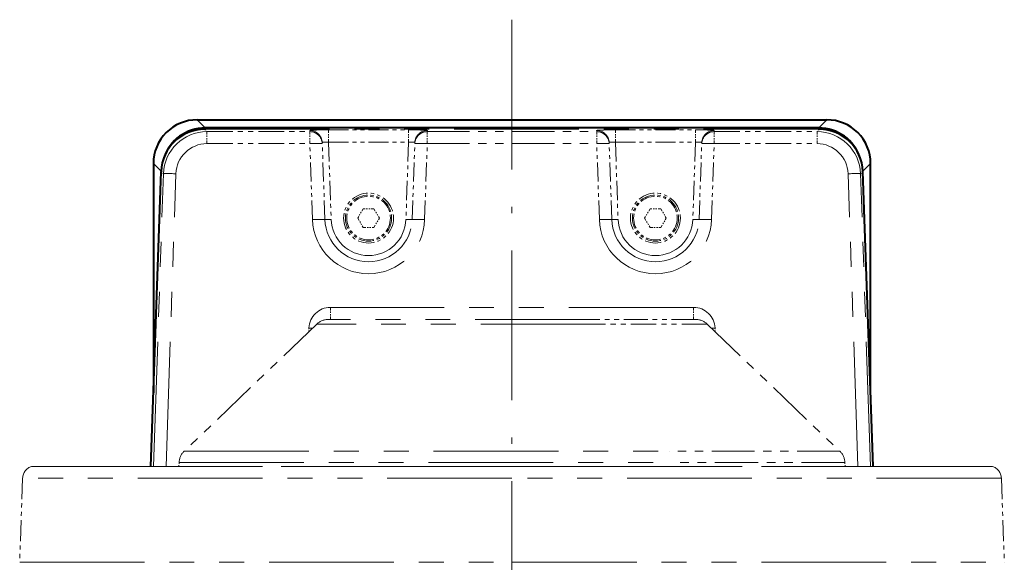
# Model space of a CAD drawing. Extents: x 40 to 714, y 53 to 535.
# Drawn here: x 219 to 298, y 313 to 357 of the extents above; entities that cross this region are included whole.
import ezdxf

# ---------------------------------------------------------------- set-up
doc = ezdxf.new("R2010")
doc.units = 0
doc.linetypes.add('DASHDOT', pattern=[18.5, 12, -3, 0.5, -3])
doc.linetypes.add('PHANTOM', pattern=[20, 10, -2, 2, -2, 2, -2])

msp = doc.modelspace()

# ---------------------------------------------------------------- linework, layer by layer
at = {"color": 7, "linetype": 'DASHDOT', "lineweight": 13}
msp.add_line((258.684692, 356.526764), (258.684692, 254.670471), dxfattribs=at)
at = {"color": 7, "lineweight": 40}
for p, q in [((233.431671, 348.499603), (283.937714, 348.499603)), ((283.283264, 347.845001), (234.086136, 347.845001)), ((229.933655, 345.001587), (229.933655, 326.61972)), ((287.43573, 326.618958), (287.43573, 345.001587)), ((229.727448, 320.717865), (230.55368, 344.3638)), ((287.641937, 320.717865), (286.815704, 344.3638))]:
    msp.add_line(p, q, dxfattribs=at)
at = {"color": 7, "lineweight": 13}
for p, q in [((233.431671, 348.499451), (234.086136, 347.845001)), ((283.937714, 348.499451), (283.283264, 347.845001)), ((229.933807, 345.001587), (230.554321, 344.381073)), ((287.435577, 345.001587), (286.815063, 344.381073))]:
    msp.add_line(p, q, dxfattribs=at)
at = {"color": 7, "linetype": 'PHANTOM', "lineweight": 13}
for p, q in [((233.431671, 348.499451), (283.937714, 348.499451)), ((234.049561, 347.739685), (283.319824, 347.739685)), ((234.049561, 347.739532), (283.319824, 347.739532)), ((229.7276, 320.717865), (230.553833, 344.3638)), ((287.641785, 320.717804), (286.815552, 344.3638)), ((229.945602, 320.717804), (230.736618, 344.174408)), ((230.944382, 320.717804), (231.735397, 344.174408)), ((286.424988, 320.717865), (285.633972, 344.174408)), ((287.423767, 320.717865), (286.632751, 344.174408)), ((273.241058, 333.463654), (244.128342, 333.463654)), ((265.73761, 332.498566), (243.973495, 332.498566)), ((266.182526, 332.125946), (243.045517, 332.125946)), ((232.399704, 321.933167), (271.286377, 321.933167)), ((220.164017, 320.707642), (258.684692, 320.707642)), ((258.684692, 320.717865), (220.234818, 320.717865)), ((231.991013, 321.020477), (271.48233, 321.020477)), ((297.134583, 320.717865), (258.684692, 320.717865)), ((258.684692, 320.707642), (297.205353, 320.707642)), ((258.684692, 319.783478), (219.447815, 319.783478)), ((297.92157, 319.783478), (258.684692, 319.783478)), ((219.211792, 313.02475), (258.684692, 313.02475)), ((258.684692, 313.02475), (298.157593, 313.02475))]:
    msp.add_line(p, q, dxfattribs=at)
at = {"color": 7, "linetype": 'PHANTOM', "lineweight": 13, "ltscale": 0.006478}
msp.add_line((234.049561, 347.739532), (234.229507, 347.55307), dxfattribs=at)
at = {"color": 7, "linetype": 'PHANTOM', "lineweight": 13, "ltscale": 0.206134}
for p, q in [((234.229507, 347.55307), (242.474869, 347.55307)), ((234.229507, 346.588593), (242.474869, 346.588593))]:
    msp.add_line(p, q, dxfattribs=at)
at = {"color": 7, "linetype": 'PHANTOM', "lineweight": 13, "ltscale": 0.024112}
for p, q in [((234.229507, 346.588593), (234.229507, 347.55307)), ((242.474869, 346.588593), (242.474869, 347.55307)), ((251.894516, 346.588593), (251.894516, 347.55307)), ((265.474854, 346.588593), (265.474854, 347.55307)), ((274.894531, 346.588593), (274.894531, 347.55307)), ((283.139862, 346.588593), (283.139862, 347.55307))]:
    msp.add_line(p, q, dxfattribs=at)
at = {"color": 7, "linetype": 'PHANTOM', "lineweight": 13, "ltscale": 0.002232}
for p, q in [((242.471756, 347.642303), (242.474869, 347.55307)), ((251.897629, 347.642303), (251.894516, 347.55307)), ((265.471741, 347.642303), (265.474854, 347.55307)), ((274.897644, 347.642303), (274.894531, 347.55307))]:
    msp.add_line(p, q, dxfattribs=at)
at = {"color": 7, "linetype": 'PHANTOM', "lineweight": 13, "ltscale": 0.160715}
for p, q in [((243.970383, 347.694672), (250.399002, 347.694672)), ((243.970383, 346.70401), (250.399002, 346.70401))]:
    msp.add_line(p, q, dxfattribs=at)
at = {"color": 7, "linetype": 'PHANTOM', "lineweight": 13, "ltscale": 0.024767}
for p, q in [((243.970383, 346.70401), (243.970383, 347.694672)), ((250.399002, 346.70401), (250.399002, 347.694672)), ((266.970367, 346.70401), (266.970367, 347.694672)), ((273.399017, 346.70401), (273.399017, 347.694672))]:
    msp.add_line(p, q, dxfattribs=at)
at = {"color": 7, "linetype": 'PHANTOM', "lineweight": 13, "ltscale": 0.339508}
for p, q in [((251.894516, 347.55307), (265.474854, 347.55307)), ((251.894516, 346.588593), (265.474854, 346.588593))]:
    msp.add_line(p, q, dxfattribs=at)
at = {"color": 7, "linetype": 'PHANTOM', "lineweight": 13, "ltscale": 0.160716}
for p, q in [((266.970367, 347.694672), (273.399017, 347.694672)), ((266.970367, 346.70401), (273.399017, 346.70401))]:
    msp.add_line(p, q, dxfattribs=at)
at = {"color": 7, "linetype": 'PHANTOM', "lineweight": 13, "ltscale": 0.206133}
for p, q in [((274.894531, 347.55307), (283.139862, 347.55307)), ((274.894531, 346.588593), (283.139862, 346.588593))]:
    msp.add_line(p, q, dxfattribs=at)
at = {"color": 7, "linetype": 'PHANTOM', "lineweight": 13, "ltscale": 0.006479}
msp.add_line((283.319824, 347.739532), (283.139862, 347.55307), dxfattribs=at)
at = {"color": 7, "linetype": 'PHANTOM', "lineweight": 13, "ltscale": 0.152272}
for p, q in [((242.687439, 340.501404), (242.474869, 346.588593)), ((243.686829, 340.501404), (243.474258, 346.588593)), ((250.682556, 340.501404), (250.895126, 346.588593)), ((251.681946, 340.501404), (251.894516, 346.588593)), ((265.687439, 340.501404), (265.474854, 346.588593)), ((266.686829, 340.501404), (266.474243, 346.588593)), ((273.682556, 340.501404), (273.895142, 346.588593)), ((274.681946, 340.501404), (274.894531, 346.588593))]:
    msp.add_line(p, q, dxfattribs=at)
at = {"color": 7, "linetype": 'PHANTOM', "lineweight": 13, "ltscale": 0.002231}
for p, q in [((243.471146, 346.677795), (243.474258, 346.588593)), ((250.898239, 346.677795), (250.895126, 346.588593)), ((266.47113, 346.677795), (266.474243, 346.588593)), ((273.898254, 346.677795), (273.895142, 346.588593))]:
    msp.add_line(p, q, dxfattribs=at)
at = {"color": 7, "linetype": 'PHANTOM', "lineweight": 13, "ltscale": 0.154832}
for p, q in [((243.970383, 346.70401), (244.186523, 340.514496)), ((250.399002, 346.70401), (250.182861, 340.514496)), ((266.970367, 346.70401), (267.186523, 340.514496)), ((273.399017, 346.70401), (273.182861, 340.514496))]:
    msp.add_line(p, q, dxfattribs=at)
at = {"color": 7, "linetype": 'PHANTOM', "lineweight": 13, "ltscale": 0.459438}
msp.add_line((229.933807, 345.001587), (229.933807, 326.624084), dxfattribs=at)
at = {"color": 7, "linetype": 'PHANTOM', "lineweight": 13, "ltscale": 0.459457}
msp.add_line((287.435577, 326.623291), (287.435577, 345.001587), dxfattribs=at)
at = {"color": 7, "linetype": 'PHANTOM', "lineweight": 13, "ltscale": 0.00658}
msp.add_line((230.553833, 344.3638), (230.736618, 344.174408), dxfattribs=at)
at = {"color": 7, "linetype": 'PHANTOM', "lineweight": 13, "ltscale": 0.006581}
msp.add_line((286.815552, 344.3638), (286.632751, 344.174408), dxfattribs=at)
at = {"color": 7, "linetype": 'PHANTOM', "lineweight": 13, "ltscale": 0.021651}
for p, q in [((246.751678, 341.373566), (246.318665, 340.623566)), ((247.617706, 341.373566), (246.751678, 341.373566)), ((247.617706, 341.373566), (248.05072, 340.623566)), ((269.751678, 341.373566), (269.318665, 340.623566)), ((270.617706, 341.373566), (269.751678, 341.373566)), ((270.617706, 341.373566), (271.05072, 340.623566)), ((246.318665, 340.623566), (246.751678, 339.873566)), ((247.617706, 339.873566), (248.05072, 340.623566)), ((269.318665, 340.623566), (269.751678, 339.873566)), ((270.617706, 339.873566), (271.05072, 340.623566)), ((246.751678, 339.873566), (247.617706, 339.873566)), ((269.751678, 339.873566), (270.617706, 339.873566))]:
    msp.add_line(p, q, dxfattribs=at)
at = {"color": 7, "linetype": 'PHANTOM', "lineweight": 13, "ltscale": 0.024127}
for p, q in [((244.128342, 333.463654), (244.128342, 332.498566)), ((273.241058, 333.463654), (273.241058, 332.498566))]:
    msp.add_line(p, q, dxfattribs=at)
at = {"color": 7, "linetype": 'PHANTOM', "lineweight": 13, "ltscale": 5e-05}
msp.add_line((244.174942, 332.498566), (244.172958, 332.498566), dxfattribs=at)
at = {"color": 7, "linetype": 'PHANTOM', "lineweight": 13, "ltscale": 0.191457}
msp.add_line((273.395905, 332.498566), (265.73761, 332.498566), dxfattribs=at)
at = {"color": 7, "linetype": 'PHANTOM', "lineweight": 13, "ltscale": 4.7e-05}
msp.add_line((273.194183, 332.498566), (273.196045, 332.498566), dxfattribs=at)
at = {"color": 7, "linetype": 'PHANTOM', "lineweight": 13, "ltscale": 0.368465}
msp.add_line((243.045517, 332.125946), (232.399704, 321.933167), dxfattribs=at)
at = {"color": 7, "linetype": 'PHANTOM', "lineweight": 13, "ltscale": 0.00764}
msp.add_line((242.396301, 331.504364), (242.408279, 331.809723), dxfattribs=at)
at = {"color": 7, "linetype": 'PHANTOM', "lineweight": 13, "ltscale": 0.203534}
msp.add_line((274.323883, 332.125946), (266.182526, 332.125946), dxfattribs=at)
at = {"color": 7, "linetype": 'PHANTOM', "lineweight": 13, "ltscale": 0.368464}
msp.add_line((274.323883, 332.125946), (284.969666, 321.933167), dxfattribs=at)
at = {"color": 7, "linetype": 'PHANTOM', "lineweight": 13, "ltscale": 0.007641}
msp.add_line((274.973083, 331.504303), (274.961121, 331.809723), dxfattribs=at)
at = {"color": 7, "linetype": 'PHANTOM', "lineweight": 13, "ltscale": 0.342082}
msp.add_line((284.969666, 321.933167), (271.286377, 321.933167), dxfattribs=at)
at = {"color": 7, "linetype": 'PHANTOM', "lineweight": 13, "ltscale": 0.293641}
for p, q in [((220.234818, 320.717865), (231.980453, 320.717865)), ((285.388947, 320.717865), (297.134583, 320.717865))]:
    msp.add_line(p, q, dxfattribs=at)
at = {"color": 7, "linetype": 'PHANTOM', "lineweight": 13, "ltscale": 0.00757}
for p, q in [((231.991013, 321.020477), (231.980453, 320.717865)), ((285.378357, 321.020477), (285.388947, 320.717865))]:
    msp.add_line(p, q, dxfattribs=at)
at = {"color": 7, "linetype": 'PHANTOM', "lineweight": 13, "ltscale": 0.347401}
msp.add_line((285.378357, 321.020477), (271.48233, 321.020477), dxfattribs=at)
at = {"color": 7, "linetype": 'PHANTOM', "lineweight": 13, "ltscale": 0.169071}
for p, q in [((219.447815, 319.783478), (219.211792, 313.02475)), ((297.92157, 319.783478), (298.157593, 313.02475))]:
    msp.add_line(p, q, dxfattribs=at)
at = {"color": 7, "linetype": 'PHANTOM', "lineweight": 13, "ltscale": 0.133333}
for centre in [(247.184692, 340.623566), (270.184692, 340.623566)]:
    msp.add_circle(centre, 2, dxfattribs=at)
at = {"color": 7, "linetype": 'PHANTOM', "lineweight": 13, "ltscale": 0.123333}
for centre in [(247.184692, 340.623566), (270.184692, 340.623566)]:
    msp.add_circle(centre, 1.85, dxfattribs=at)
at = {"color": 7, "linetype": 'PHANTOM', "lineweight": 13, "ltscale": 0.116667}
for centre in [(247.184692, 340.623566), (270.184692, 340.623566)]:
    msp.add_circle(centre, 1.75, dxfattribs=at)
at = {"color": 7, "lineweight": 40}
for centre, radius, start, end in [((233.430786, 345.002472), 3.497073, 89.985482, 180.014516), ((283.938599, 345.002472), 3.497073, 359.985485, 90.014517), ((234.048767, 344.242493), 3.497141, 89.98693, 178.011901), ((234.085114, 344.348175), 3.49675, 89.983316, 161.736284), ((283.284271, 344.348145), 3.496754, 18.263005, 90.016641), ((283.320618, 344.242493), 3.497141, 1.988102, 90.013069)]:
    msp.add_arc(centre, radius, start, end, dxfattribs=at)
at = {"color": 7, "linetype": 'PHANTOM', "lineweight": 13}
for centre, radius, start, end in [((233.431152, 345.002106), 3.497287, 89.991451, 180.008546), ((283.938232, 345.002106), 3.497287, 359.991449, 90.008554), ((234.049118, 344.242126), 3.497343, 89.992523, 178.0063), ((234.231308, 344.056824), 3.496378, 90.029393, 178.073168), ((283.138092, 344.056824), 3.496378, 1.926826, 89.970612), ((283.320282, 344.242126), 3.497343, 1.993702, 90.007475), ((234.229889, 344.093201), 2.4955, 90.008533, 178.135582), ((283.139496, 344.093201), 2.4955, 1.864425, 89.991465), ((247.184692, 340.658478), 4.5, 181.999997, 358), ((247.184692, 340.623566), 3.5, 181.999997, 358), ((247.184692, 340.619202), 3, 181.999997, 358), ((270.184692, 340.658478), 4.5, 181.999997, 358), ((270.184692, 340.623566), 3.5, 181.999997, 358), ((270.184692, 340.619202), 3, 181.999997, 358), ((244.128342, 331.742279), 1.721382, 90.000003, 177.754252), ((273.241058, 331.742279), 1.721382, 2.245736, 90.000003), ((243.973495, 331.156708), 1.341848, 90.000003, 133.754638), ((273.395905, 331.156708), 1.341848, 46.245367, 90.000003), ((233.317902, 320.974152), 1.3277, 133.754638, 178.000003), ((284.051483, 320.974152), 1.3277, 2, 46.245363), ((220.447205, 319.748566), 1, 106.450486, 178.000003), ((220.234818, 320.467865), 0.250002, 90.000084, 106.450411), ((297.134583, 320.467865), 0.250002, 73.549588, 89.999921), ((296.92218, 319.748566), 1, 2, 73.549512)]:
    msp.add_arc(centre, radius, start, end, dxfattribs=at)
for centre, major_axis, ratio, start_param, end_param in [((243.972672, 347.642273), (1.500916, -0.000092), 0.034911, 1.572321985, 3.142813634), ((242.471756, 346.642883), (0.99939, 0.034912), 0.99939, 0, 1.535911015), ((242.474869, 346.55368), (0.99939, 0.034912), 0.99939, 0, 1.535911015), ((250.396713, 347.642273), (1.500916, 0.000092), 0.034911, 6.281964345, 7.852455996), ((251.894516, 346.55368), (-0.99939, 0.034912), 0.99939, 4.747274293, 6.283185307), ((251.897629, 346.642883), (-0.99939, 0.034912), 0.99939, 4.747274293, 6.283185307), ((266.972656, 347.642273), (1.500916, -0.000092), 0.034911, 1.572321985, 3.142813634), ((265.471741, 346.642883), (0.99939, 0.034912), 0.99939, 0, 1.535911015), ((265.474854, 346.55368), (0.99939, 0.034912), 0.99939, 0, 1.535911015), ((273.396729, 347.642273), (1.500916, 0.000092), 0.034911, 6.281964345, 7.852455996), ((274.894531, 346.55368), (-0.99939, 0.034912), 0.99939, 4.747274293, 6.283185307), ((274.897644, 346.642883), (-0.99939, 0.034912), 0.99939, 4.747274293, 6.283185307), ((242.474869, 346.55368), (0.99939, 0.034912), 0.034878, 0, 1.569578352), ((243.972672, 346.642883), (0.501495, -0.035706), 0.120956, 1.583966014, 3.154457894), ((250.396729, 346.642883), (0.501495, 0.035706), 0.120956, 6.270320016, 7.840813362), ((251.894516, 346.55368), (-0.99939, 0.034912), 0.034878, 4.713606956, 6.283185307), ((265.474854, 346.55368), (0.99939, 0.034912), 0.034878, 0, 1.569578352), ((266.972656, 346.642883), (0.501495, -0.035706), 0.120956, 1.583966014, 3.154457894), ((273.396729, 346.642883), (0.501495, 0.035706), 0.120956, 6.270320016, 7.840813362), ((274.894531, 346.55368), (-0.99939, 0.034912), 0.034878, 4.713606956, 6.283185307), ((231.735397, 344.139496), (0.99942, -0.033691), 0.03488, 1.571972624, 3.106686066), ((285.633972, 344.139496), (-0.99942, -0.033691), 0.03488, 3.176499214, 4.711212747), ((242.687439, 340.466522), (0.99939, 0.034912), 0.034878, 0, 1.569578352), ((244.186523, 340.51886), (0.499695, 0.017456), 0.008721, 3.141592654, 4.712084429), ((250.182861, 340.51886), (-0.499695, 0.017456), 0.008721, 1.571100885, 3.141592654), ((251.681946, 340.466522), (-0.99939, 0.034912), 0.034878, 4.713606955, 6.283185307), ((265.687439, 340.466522), (0.99939, 0.034912), 0.034878, 0, 1.569578352), ((267.186523, 340.51886), (0.499695, 0.017456), 0.008721, 3.141592654, 4.712084429), ((273.182861, 340.51886), (-0.499695, 0.017456), 0.008721, 1.571100885, 3.141592654), ((274.681946, 340.466522), (-0.99939, 0.034912), 0.034878, 4.713606955, 6.283185307), ((242.408279, 331.844635), (-0.999237, 0.039185), 0.034873, 1.572163884, 1.873410062), ((274.961121, 331.844635), (0.999237, 0.039185), 0.034873, 4.409775413, 4.711021423)]:
    msp.add_ellipse(centre, major_axis=major_axis, ratio=ratio, start_param=start_param, end_param=end_param, dxfattribs=at)

doc.saveas('drawing.dxf')
